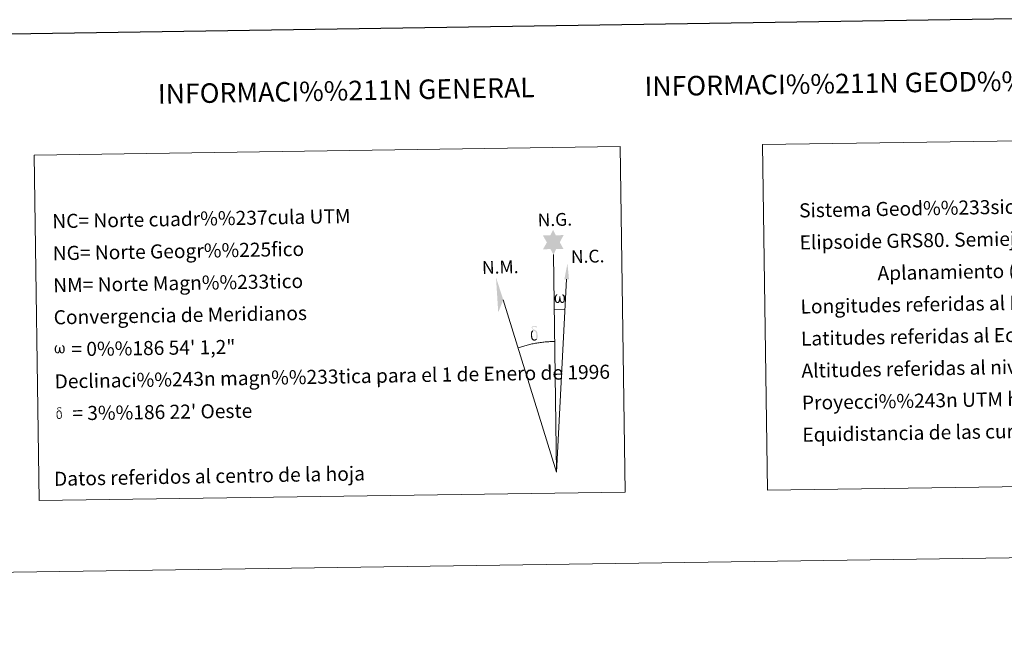
# Model space of a CAD drawing. Units: metres. Extents: x 595432 to 599930, y 4791173 to 4794207.
# Drawn here: x 598454 to 599083, y 4791173 to 4791569 of the extents above; entities that cross this region are included whole.
import ezdxf
from ezdxf.enums import TextEntityAlignment as Align

# ---------------------------------------------------------------- set-up
doc = ezdxf.new("R2010")
doc.units = ezdxf.units.M
doc.header["$MEASUREMENT"] = 0
doc.layers.add('Nivel 63', color=7, linetype='Continuous', lineweight=0)
doc.styles.add('Style-arial', font='arial.shx', dxfattribs={"bigfont": 'arialbig.shx'})

msp = doc.modelspace()

# ---------------------------------------------------------------- hatches: boundary and pattern name
at = {"layer": 'Nivel 63', "linetype": 'Continuous', "lineweight": 0, "extrusion": (0, 0, -1)}
for points in [[(-598794.84, 4791418.75), (-598796.54, 4791422.28), (-598801.29, 4791422.27), (-598798.89, 4791426.66), (-598801.28, 4791431.22), (-598796.32, 4791431.19), (-598794.61, 4791434.57), (-598792.84, 4791431.21), (-598788.08, 4791430.98), (-598790.61, 4791426.54), (-598788.06, 4791422.03), (-598792.84, 4791422.4)], [(-598800.15, 4791387.82), (-598800.68, 4791387.83), (-598801.25, 4791388.06), (-598801.6, 4791388.34), (-598801.91, 4791388.93), (-598802.15, 4791389.64), (-598802.31, 4791390.54), (-598802.26, 4791391.26), (-598802.12, 4791391.95), (-598801.96, 4791392.41), (-598801.71, 4791392.85), (-598801.14, 4791393.28), (-598800.43, 4791393.31), (-598800.51, 4791392.89), (-598801.14, 4791392.22), (-598801.39, 4791391.51), (-598801.43, 4791390.27), (-598801.39, 4791389.7), (-598801.23, 4791389.12), (-598801.14, 4791388.83), (-598800.9, 4791388.57), (-598800.67, 4791388.53), (-598800.42, 4791388.56), (-598800.03, 4791388.7), (-598799.86, 4791388.87), (-598799.68, 4791389.19), (-598799.44, 4791389.8), (-598799.37, 4791390.31), (-598799.31, 4791390.89), (-598799.31, 4791392.01), (-598798.53, 4791392), (-598798.55, 4791391.74), (-598798.5, 4791390.77), (-598798.42, 4791390.28), (-598798.33, 4791389.83), (-598798.24, 4791389.33), (-598797.97, 4791388.75), (-598797.76, 4791388.6), (-598797.53, 4791388.5), (-598797.17, 4791388.56), (-598796.85, 4791388.73), (-598796.67, 4791389.03), (-598796.57, 4791389.45), (-598796.45, 4791390.23), (-598796.4, 4791391.05), (-598796.54, 4791391.9), (-598796.83, 4791392.47), (-598797.16, 4791392.82), (-598797.38, 4791393.32), (-598796.73, 4791393.34), (-598796.29, 4791392.97), (-598796.01, 4791392.57), (-598795.81, 4791392.21), (-598795.59, 4791391.55), (-598795.53, 4791391.05), (-598795.55, 4791390.28), (-598795.68, 4791389.6), (-598795.91, 4791388.81), (-598796.11, 4791388.51), (-598796.31, 4791388.31), (-598796.63, 4791388.05), (-598797.08, 4791387.86), (-598797.81, 4791387.82), (-598798.18, 4791387.96), (-598798.54, 4791388.25), (-598798.97, 4791389.09), (-598799.29, 4791388.47), (-598799.5, 4791388.13), (-598799.76, 4791387.95)], [(-598784.26, 4791364.53), (-598784.35, 4791364.68), (-598784.52, 4791365.13), (-598784.64, 4791365.64), (-598784.67, 4791366.03), (-598784.65, 4791367.31), (-598784.55, 4791368.58), (-598784.46, 4791368.97), (-598784.24, 4791369.47), (-598784, 4791369.85), (-598783.93, 4791369.97), (-598783.17, 4791370.45), (-598781.65, 4791371.35), (-598781.22, 4791372.06), (-598781.62, 4791372.38), (-598782.07, 4791372.47), (-598782.83, 4791372.47), (-598783.99, 4791372.3), (-598784.3, 4791372.4), (-598784.2, 4791372.79), (-598783.99, 4791372.97), (-598783.53, 4791373.01), (-598782.08, 4791372.98), (-598781.53, 4791372.89), (-598781.13, 4791372.59), (-598780.91, 4791372.22), (-598780.92, 4791371.88), (-598781.47, 4791371.15), (-598781.76, 4791370.91), (-598782.32, 4791370.52), (-598781.53, 4791370.33), (-598781.78, 4791369.7), (-598782.34, 4791369.87), (-598782.99, 4791369.79), (-598783.46, 4791369.37), (-598783.64, 4791368.87), (-598783.76, 4791368.51), (-598783.92, 4791367.23), (-598783.94, 4791365.95), (-598783.86, 4791365.54), (-598783.78, 4791365.07)], [(-598782.82, 4791363.73), (-598783.61, 4791363.98), (-598784.26, 4791364.53), (-598783.78, 4791365.07), (-598783.31, 4791364.63), (-598782.7, 4791364.43), (-598782.12, 4791364.54), (-598781.61, 4791364.93), (-598781.46, 4791365.39), (-598781.3, 4791365.77), (-598781.17, 4791367.04), (-598781.15, 4791368.3), (-598781.26, 4791368.72), (-598781.33, 4791369.18), (-598781.78, 4791369.7), (-598781.53, 4791370.33), (-598780.81, 4791369.75), (-598780.71, 4791369.57), (-598780.57, 4791369.15), (-598780.41, 4791368.69), (-598780.42, 4791368.28), (-598780.4, 4791367.96), (-598780.41, 4791367.02), (-598780.59, 4791365.74), (-598780.65, 4791365.36), (-598780.84, 4791364.89), (-598781.09, 4791364.45), (-598781.17, 4791364.33), (-598781.44, 4791364.12), (-598781.99, 4791363.85)], [(-598478.19, 4791355.54), (-598478.89, 4791355.96), (-598479.3, 4791356.76), (-598479.42, 4791356.25), (-598479.81, 4791355.85), (-598480.44, 4791355.55), (-598480.95, 4791355.56), (-598481.46, 4791355.83), (-598481.83, 4791356.05), (-598482.12, 4791356.62), (-598482.36, 4791357.31), (-598482.5, 4791358.16), (-598482.32, 4791359.52), (-598481.92, 4791360.39), (-598481.37, 4791360.8), (-598480.69, 4791360.82), (-598480.77, 4791360.42), (-598481.37, 4791359.78), (-598481.62, 4791359.09), (-598481.66, 4791357.91), (-598481.62, 4791357.36), (-598481.47, 4791356.81), (-598481.16, 4791356.27), (-598480.7, 4791356.26), (-598480.28, 4791356.33), (-598480.13, 4791356.52), (-598479.98, 4791356.86), (-598479.76, 4791357.45), (-598479.68, 4791357.94), (-598479.63, 4791358.5), (-598479.62, 4791359.58), (-598478.88, 4791359.56), (-598478.89, 4791359.31), (-598478.85, 4791358.38), (-598478.75, 4791357.96), (-598478.66, 4791357.5), (-598478.58, 4791357.06), (-598478.35, 4791356.44), (-598477.92, 4791356.2), (-598477.26, 4791356.41), (-598476.99, 4791357.11), (-598476.88, 4791357.85), (-598476.83, 4791358.64), (-598476.96, 4791359.45), (-598477.24, 4791360), (-598477.55, 4791360.34), (-598477.76, 4791360.82), (-598477.15, 4791360.84), (-598476.72, 4791360.48), (-598476.26, 4791359.75), (-598476.06, 4791359.12), (-598476, 4791358.64), (-598476.02, 4791357.9), (-598476.14, 4791357.24), (-598476.37, 4791356.49), (-598476.76, 4791356.01), (-598477.49, 4791355.58)], [(-598479.13, 4791313.62), (-598479.76, 4791313.81), (-598480.28, 4791314.26), (-598479.9, 4791314.69), (-598479.53, 4791314.33), (-598479.04, 4791314.18), (-598478.57, 4791314.26), (-598478.16, 4791314.57), (-598478.04, 4791314.94), (-598477.92, 4791315.24), (-598477.81, 4791316.27), (-598477.8, 4791317.27), (-598477.88, 4791317.61), (-598477.94, 4791317.97), (-598478.3, 4791318.39), (-598478.09, 4791318.89), (-598477.52, 4791318.43), (-598477.44, 4791318.29), (-598477.33, 4791317.95), (-598477.2, 4791317.58), (-598477.21, 4791317.25), (-598477.19, 4791317), (-598477.21, 4791316.25), (-598477.35, 4791315.22), (-598477.4, 4791314.92), (-598477.55, 4791314.55), (-598477.75, 4791314.19), (-598477.81, 4791314.1), (-598478.03, 4791313.93), (-598478.46, 4791313.71)], [(-598480.28, 4791314.26), (-598480.35, 4791314.38), (-598480.48, 4791314.73), (-598480.58, 4791315.14), (-598480.61, 4791315.45), (-598480.59, 4791316.47), (-598480.51, 4791317.5), (-598480.44, 4791317.81), (-598480.26, 4791318.21), (-598480.07, 4791318.51), (-598480.01, 4791318.61), (-598479.41, 4791318.99), (-598478.19, 4791319.71), (-598477.84, 4791320.28), (-598478.17, 4791320.54), (-598478.53, 4791320.61), (-598479.14, 4791320.61), (-598480.06, 4791320.47), (-598480.32, 4791320.55), (-598480.23, 4791320.86), (-598480.06, 4791321.01), (-598479.7, 4791321.04), (-598478.54, 4791321.01), (-598478.1, 4791320.94), (-598477.77, 4791320.7), (-598477.6, 4791320.4), (-598477.61, 4791320.13), (-598478.05, 4791319.55), (-598478.28, 4791319.36), (-598478.73, 4791319.05), (-598478.09, 4791318.89), (-598478.29, 4791318.39), (-598478.75, 4791318.53), (-598479.26, 4791318.47), (-598479.64, 4791318.13), (-598479.78, 4791317.73), (-598479.88, 4791317.44), (-598480.01, 4791316.42), (-598480.02, 4791315.39), (-598479.96, 4791315.06), (-598479.9, 4791314.69)]]:
    msp.add_hatch(color=7, dxfattribs=at).paths.add_polyline_path(points)

# ---------------------------------------------------------------- linework, layer by layer
at = {"layer": 'Nivel 63', "color": 7, "linetype": 'Continuous', "lineweight": 0}
for q in [(598794.84, 4791418.75), (598803.25, 4791403), (598762.74, 4791389.85)]:
    msp.add_line((598796.86, 4791279.6), q, dxfattribs=at)
at = {"layer": 'Nivel 63', "color": 7, "linetype": 'Continuous', "lineweight": 30, "flags": 128}
msp.add_lwpolyline([(596240.64, 4793941.45), (596277.55, 4791526.83), (599832.02, 4791581.16), (599795.14, 4793992.79), (596240.64, 4793941.45)], dxfattribs=at)
at = {"layer": 'Nivel 63', "color": 7, "linetype": 'Continuous', "lineweight": 0, "flags": 128}
for points in [[(598795.51, 4791383.6), (598802.23, 4791383.45)], [(598795.62, 4791363.25), (598794.85, 4791363.23), (598794.08, 4791363.21), (598793.31, 4791363.18), (598792.54, 4791363.14), (598791.77, 4791363.09), (598791, 4791363.04), (598790.23, 4791362.97), (598789.47, 4791362.9), (598788.7, 4791362.83), (598787.93, 4791362.74), (598787.17, 4791362.65), (598786.41, 4791362.54), (598785.64, 4791362.43), (598784.88, 4791362.32), (598784.12, 4791362.19), (598783.36, 4791362.06), (598782.61, 4791361.92), (598781.85, 4791361.77), (598781.1, 4791361.62), (598780.35, 4791361.45), (598779.59, 4791361.28), (598778.85, 4791361.1), (598778.1, 4791360.92), (598777.36, 4791360.72), (598776.61, 4791360.52), (598775.87, 4791360.31), (598775.14, 4791360.1), (598774.4, 4791359.87), (598773.67, 4791359.64), (598772.94, 4791359.41), (598772.21, 4791359.16)]]:
    msp.add_lwpolyline(points, dxfattribs=at)
at = {"layer": 'Nivel 63', "color": 7, "linetype": 'Continuous', "lineweight": 0}
msp.add_solid([(598804.76, 4791402.98), (598801.8, 4791403.01), (598803.77, 4791413.12)], dxfattribs=at)
at = {"layer": 'Nivel 63', "color": 7, "linetype": 'Continuous', "lineweight": 0, "extrusion": (0, 0, -1)}
msp.add_solid([(-598762.74, 4791389.85), (-598759.53, 4791381.8), (-598758.08, 4791404.3)], dxfattribs=at)
at = {"layer": 'Nivel 63', "color": 7, "linetype": 'Continuous', "lineweight": 0}
for points in [[(595475.12, 4791172.72), (595432.24, 4794142.3), (599886.6, 4794206.65), (599929.52, 4791237.05)], [(598928.35, 4791489.17), (599258.44, 4791493.94), (599261.63, 4791272.9), (598931.55, 4791268.14)], [(598462.82, 4791482.45), (598837.48, 4791487.86), (598840.68, 4791266.83), (598466.01, 4791261.42)]]:
    msp.add_3dface(points, dxfattribs=at)

# ---------------------------------------------------------------- texts
at = {"layer": 'Nivel 63', "color": 7, "linetype": 'Continuous', "lineweight": 0, "style": 'Style-arial'}
for s, height, rotation, p in [('INFORMACI%%211N GEOD%%201SICA Y CARTOGR%%193FICA', 12.4999, 0.82769, (599102.16, 4791529.97)), ('INFORMACI%%211N GENERAL', 12.4998, 1.01005, (598662.4, 4791523.62)), ('Datos referidos al centro de la hoja', 8.9999, 1.01005, (598574.97, 4791277.1))]:
    msp.add_text(s, height=height, rotation=rotation, dxfattribs=at).set_placement(p, align=Align.MIDDLE_CENTER)
for s, rotation, p in [('Sistema Geod%%233sico de Referencia ETRS89.', 1.01005, (598951.83, 4791447.02)), ('NC= Norte cuadr%%237cula UTM', 1.01005, (598474.5, 4791440.13)), ('Elipsoide GRS80. Semieje mayor (a)= 6378137 m.', 1.01005, (598952.13, 4791426.53)), ('NG= Norte Geogr%%225fico', 1.01005, (598474.79, 4791419.63)), ('                  Aplanamiento (f) = 1/298.25722210088', 1.01005, (598952.43, 4791406.03)), ('NM= Norte Magn%%233tico', 1.01005, (598475.09, 4791399.14)), ('Longitudes referidas al Meridiano de Greenwich.', 1.01005, (598952.72, 4791385.53)), ('Convergencia de Meridianos', 1.01005, (598475.38, 4791378.64)), ('Latitudes referidas al Ecuador.', 1.01005, (598953.02, 4791365.03)), ('    = 0%%186 54\' 1,2"', 0.82769, (598475.68, 4791358.14)), ('Altitudes referidas al nivel medio del mar en Alicante.', 1.01005, (598953.31, 4791344.54)), ('Declinaci%%243n magn%%233tica para el 1 de Enero de 1996', 1.01005, (598475.98, 4791337.65)), ('Proyecci%%243n UTM huso 30 Norte (CUTM = 30T).', 1.01005, (598953.61, 4791324.04)), ("    = 3%%186 22' Oeste", 0.82769, (598476.27, 4791317.15)), ('Equidistancia de las curvas de nivel 5 m.', 1.01005, (598953.91, 4791303.54))]:
    msp.add_text(s, height=8.9999, rotation=rotation, dxfattribs=at).set_placement(p, align=Align.MIDDLE_LEFT)
for s, p in [('N.G.', (598784.84, 4791436.8)), ('N.C.', (598806.08, 4791413.32)), ('N.M.', (598749.24, 4791406.38))]:
    msp.add_text(s, height=8.187, rotation=1.46464, dxfattribs=at).set_placement(p)

doc.saveas('drawing.dxf')
